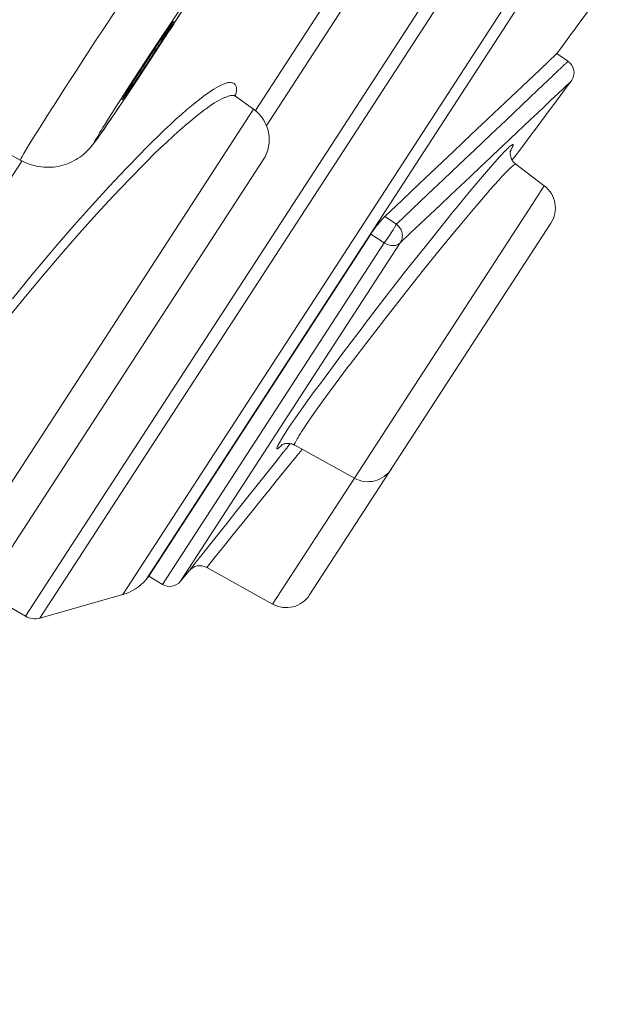
# Model space of a CAD drawing. Units: inches. Extents: x 49 to 238, y 47 to 393.
# Drawn here: x 218 to 220, y 373 to 376 of the extents above; entities that cross this region are included whole.
import ezdxf

# ---------------------------------------------------------------- set-up
doc = ezdxf.new("R2010")
doc.units = ezdxf.units.IN
doc.header["$MEASUREMENT"] = 0
doc.layers.add('Layer 1', color=7, linetype='Continuous')

msp = doc.modelspace()

# ---------------------------------------------------------------- linework, layer by layer
at = {"layer": 'Layer 1', "color": 7, "lineweight": 15}
for points in [[(218.1136, 374.0486), (222.5313, 380.8511)], [(222.5843, 380.5893), (218.3744, 374.1066)], [(222.5723, 380.5159), (218.4368, 374.1473)], [(218.7299, 375.4042), (219.7056, 376.9064)], [(219.7549, 376.8961), (218.7585, 375.3618)], [(218.1522, 374.0437), (219.9423, 376.7998)], [(218.25, 375.5112), (218.2721, 375.5455), (218.3017, 375.5904), (218.3251, 375.6261), (218.3548, 375.6709)], [(218.4185, 375.5058), (218.4226, 375.5122), (218.4316, 375.5258), (218.4406, 375.5394), (218.4495, 375.5532), (218.454, 375.5599), (218.463, 375.5735), (218.4712, 375.5865), (218.4788, 375.5971), (218.4864, 375.6076), (218.4919, 375.6159), (218.4967, 375.6226), (218.5005, 375.6288), (218.5026, 375.6324), (218.5046, 375.6355), (218.5064, 375.638), (218.5081, 375.6399), (218.5098, 375.6414)], [(218.5098, 375.6416), (218.5101, 375.6414), (218.5101, 375.6412), (218.5098, 375.6409), (218.5095, 375.6404), (218.5088, 375.639), (218.5081, 375.6376), (218.5077, 375.6371), (218.5067, 375.6352), (218.505, 375.6323), (218.5046, 375.6319), (218.5015, 375.6266), (218.5002, 375.6249), (218.4998, 375.6238), (218.496, 375.6178), (218.4922, 375.6118), (218.4884, 375.6057), (218.4881, 375.6052), (218.4843, 375.5992), (218.4802, 375.5932), (218.4767, 375.5873), (218.4726, 375.5813)], [(218.4891, 375.6021), (218.4623, 375.5611), (218.4337, 375.5176), (218.4085, 375.4795), (218.3796, 375.4361), (218.3562, 375.4009), (218.3348, 375.3699), (218.332, 375.3658), (218.3183, 375.346), (218.3117, 375.3367), (218.3065, 375.3293), (218.3052, 375.3277), (218.3024, 375.3239), (218.2997, 375.3207), (218.299, 375.3196), (218.2986, 375.3195), (218.2986, 375.3193), (218.2983, 375.3195), (218.2983, 375.3196), (218.2986, 375.3203), (218.299, 375.322), (218.2997, 375.3238), (218.3007, 375.3255), (218.3017, 375.3272), (218.3028, 375.3282), (218.3048, 375.3312), (218.3072, 375.3348), (218.31, 375.34), (218.3124, 375.3443), (218.3162, 375.3506), (218.3207, 375.3582), (218.3269, 375.3675), (218.3365, 375.3828), (218.3458, 375.3975), (218.3596, 375.4195), (218.3686, 375.4328), (218.3937, 375.4721)], [(219.0769, 375.1203), (219.123, 375.1639), (219.1692, 375.2077), (219.2154, 375.2512), (219.2615, 375.295), (219.3073, 375.3386), (219.3535, 375.3823), (219.3997, 375.4259), (219.4458, 375.4697), (219.492, 375.5132), (219.5382, 375.557)], [(219.5678, 375.5362), (219.5382, 375.557)], [(219.5678, 375.536), (219.5668, 375.5348), (219.5654, 375.5336), (219.564, 375.5322), (219.5626, 375.531), (219.5612, 375.5296), (219.5599, 375.5284), (219.5585, 375.527), (219.5571, 375.5258), (219.5557, 375.5244), (219.5544, 375.5232)], [(219.584, 375.5045), (219.584, 375.5074), (219.5833, 375.5105), (219.5826, 375.5136), (219.5819, 375.5167), (219.5805, 375.52), (219.5799, 375.5213), (219.5785, 375.5243), (219.5768, 375.5272), (219.5747, 375.5298), (219.5723, 375.5322), (219.5702, 375.5343), (219.5678, 375.536)], [(218.0998, 375.2709), (218.0998, 375.2709), (218.0998, 375.2711), (218.0998, 375.2714), (218.1002, 375.2721), (218.1012, 375.2743), (218.1019, 375.2755), (218.1029, 375.2781), (218.1047, 375.281), (218.1091, 375.2886), (218.1157, 375.2995), (218.1219, 375.3098), (218.1246, 375.3143), (218.1395, 375.3384), (218.1467, 375.3498), (218.1618, 375.3737), (218.1729, 375.3911), (218.188, 375.4151), (218.1887, 375.4157), (218.2039, 375.4397), (218.219, 375.4636), (218.2345, 375.4874), (218.25, 375.5112)], [(218.4288, 375.5143), (218.4237, 375.5064), (218.4182, 375.4981), (218.4127, 375.4898), (218.4071, 375.4815), (218.4058, 375.4798), (218.4002, 375.4716), (218.3947, 375.4633), (218.3892, 375.4552), (218.3865, 375.4512), (218.3823, 375.4454), (218.381, 375.4433), (218.3789, 375.4402), (218.3772, 375.4383), (218.3761, 375.4369), (218.3748, 375.4356), (218.3741, 375.434), (218.3737, 375.4335), (218.3734, 375.4328), (218.373, 375.4326), (218.3727, 375.4326), (218.3727, 375.4326)], [(219.5461, 375.5153), (219.5447, 375.5143), (219.5437, 375.5131), (219.5426, 375.512), (219.5416, 375.511), (219.5406, 375.51), (219.5392, 375.5089), (219.5382, 375.5077), (219.5371, 375.5067), (219.5358, 375.5057), (219.5347, 375.5046)], [(219.5544, 375.5232), (219.5537, 375.5224), (219.5526, 375.5215), (219.5516, 375.5208), (219.5509, 375.52), (219.5502, 375.5193), (219.5492, 375.5184), (219.5485, 375.5177), (219.5475, 375.5169), (219.5468, 375.516), (219.5461, 375.5153)], [(218.3727, 375.4326), (218.3727, 375.4326), (218.3727, 375.4328), (218.3727, 375.4331), (218.373, 375.4338), (218.3734, 375.434), (218.3744, 375.4356), (218.3751, 375.4371), (218.3754, 375.438), (218.3768, 375.44), (218.3785, 375.443), (218.3796, 375.4443), (218.383, 375.4502), (218.3847, 375.4531), (218.3858, 375.4547), (218.3903, 375.4619), (218.3947, 375.4691), (218.3996, 375.4766), (218.3996, 375.4767), (218.4044, 375.4841), (218.4092, 375.4914), (218.4137, 375.4986), (218.4185, 375.5058)], [(219.5278, 375.4981), (219.4858, 375.4583), (219.4441, 375.4185), (219.4021, 375.3785), (219.3601, 375.3387), (219.318, 375.299), (219.276, 375.259), (219.234, 375.2192), (219.1919, 375.1794), (219.1499, 375.1395), (219.1079, 375.0997)], [(219.5764, 375.4831), (219.5585, 375.4659), (219.5402, 375.4486), (219.522, 375.4314), (219.5041, 375.4142), (219.4858, 375.3971), (219.4675, 375.3799), (219.4493, 375.3627), (219.431, 375.3455), (219.4131, 375.3282), (219.3948, 375.311)], [(219.5347, 375.5046), (219.534, 375.5039), (219.5333, 375.5033), (219.5327, 375.5027), (219.532, 375.502), (219.5313, 375.5014), (219.5306, 375.5007), (219.5299, 375.5002), (219.5292, 375.4995), (219.5285, 375.4988), (219.5278, 375.4981)], [(219.5764, 375.4831), (219.5778, 375.485), (219.5792, 375.4869), (219.5799, 375.489), (219.5809, 375.491), (219.5819, 375.4933), (219.5826, 375.4953), (219.583, 375.4977), (219.5833, 375.4998), (219.5836, 375.5022), (219.584, 375.5045)], [(218.6469, 375.4757), (218.6418, 375.4736), (218.6366, 375.4712), (218.6311, 375.4683), (218.6249, 375.465), (218.6187, 375.4611), (218.6114, 375.4564), (218.6097, 375.455), (218.6001, 375.4485), (218.5901, 375.4412), (218.5797, 375.4333), (218.5687, 375.4245), (218.5591, 375.4168), (218.5456, 375.4054), (218.5315, 375.3934), (218.517, 375.3804), (218.5022, 375.3668), (218.4864, 375.352), (218.4698, 375.3358), (218.4516, 375.3183), (218.4313, 375.2979), (218.4254, 375.2919)], [(218.6765, 375.4426), (218.6779, 375.4481), (218.6786, 375.4526), (218.679, 375.4567), (218.6793, 375.4602), (218.6793, 375.4631), (218.679, 375.4659), (218.6783, 375.4681), (218.6776, 375.4702), (218.6765, 375.4719), (218.6759, 375.4735), (218.6745, 375.4748), (218.6731, 375.476), (218.671, 375.4771), (218.669, 375.4779), (218.6669, 375.4786), (218.6645, 375.4791), (218.6638, 375.4791), (218.6614, 375.4793), (218.659, 375.4791), (218.6562, 375.4786), (218.6531, 375.4778), (218.6497, 375.4767), (218.6469, 375.4757)], [(218.6769, 375.4416), (218.6752, 375.4426), (218.6731, 375.4433), (218.671, 375.4438), (218.6686, 375.4442), (218.6662, 375.4442), (218.6635, 375.4438), (218.6604, 375.4433), (218.6569, 375.4423), (218.6531, 375.4411), (218.6486, 375.4392), (218.6469, 375.4385), (218.64, 375.4354), (218.6335, 375.4319), (218.6269, 375.4283), (218.6204, 375.4244), (218.6135, 375.4199), (218.6063, 375.4149), (218.598, 375.4089), (218.5946, 375.4064), (218.5822, 375.397), (218.5694, 375.3868), (218.556, 375.3758), (218.5418, 375.3639), (218.5274, 375.3513), (218.5232, 375.3474), (218.5081, 375.3338), (218.4922, 375.3193), (218.476, 375.3036), (218.4581, 375.2866), (218.4388, 375.2673), (218.4354, 375.2638)], [(218.6776, 375.4412), (218.6769, 375.4416)], [(218.6776, 375.4412), (218.7251, 375.4075)], [(217.8628, 374.0794), (218.7251, 375.4075)], [(218.0998, 375.2709), (217.868, 375.4004)], [(218.3413, 375.3792), (218.3379, 375.3742), (218.3224, 375.3513), (218.3086, 375.3322), (218.3038, 375.3255), (218.2979, 375.3176), (218.2928, 375.311), (218.2883, 375.3053), (218.2838, 375.3002), (218.279, 375.2955), (218.2745, 375.2912), (218.2697, 375.2869), (218.2645, 375.2828), (218.259, 375.279), (218.2535, 375.2754), (218.2494, 375.2728), (218.2438, 375.2697), (218.2376, 375.2666), (218.2318, 375.2638), (218.2259, 375.2614), (218.2197, 375.2593), (218.2135, 375.2573), (218.2073, 375.2557), (218.2011, 375.2543), (218.1949, 375.2533), (218.1884, 375.2526), (218.1822, 375.2521), (218.1756, 375.2518), (218.1691, 375.2519), (218.1625, 375.2523), (218.156, 375.2528), (218.1494, 375.2538), (218.1432, 375.2549), (218.1367, 375.2564), (218.1357, 375.2566), (218.1295, 375.2583), (218.1233, 375.2604), (218.1171, 375.2626), (218.1112, 375.2652), (218.1053, 375.268), (218.0998, 375.2709)], [(219.3873, 375.3038), (219.3604, 375.2783), (219.3332, 375.253), (219.3063, 375.2275), (219.2794, 375.202), (219.2526, 375.1767), (219.2257, 375.1512), (219.1988, 375.1257), (219.172, 375.1002), (219.1451, 375.0749), (219.1182, 375.0494)], [(219.3948, 375.311), (219.3942, 375.3103), (219.3931, 375.3096), (219.3924, 375.3089), (219.3917, 375.3081), (219.3911, 375.3074), (219.3904, 375.3067), (219.3897, 375.306), (219.3886, 375.3052), (219.388, 375.3045), (219.3873, 375.3038)], [(219.4203, 375.3127), (219.42, 375.3127), (219.4193, 375.3127), (219.4186, 375.3124), (219.4179, 375.3121), (219.4152, 375.3103), (219.4128, 375.3083), (219.4124, 375.3081), (219.4124, 375.3079), (219.4097, 375.3057), (219.4073, 375.3034), (219.4048, 375.3009), (219.4042, 375.3003), (219.4017, 375.2979), (219.3993, 375.2955), (219.3969, 375.2929), (219.3945, 375.2905)], [(219.4141, 375.2967), (219.4148, 375.2981), (219.4159, 375.2996), (219.4166, 375.301), (219.4172, 375.3026), (219.4179, 375.3041), (219.4186, 375.3057), (219.4193, 375.3072), (219.42, 375.3081), (219.4207, 375.3095), (219.4207, 375.3107), (219.4207, 375.3115), (219.4207, 375.3124)], [(217.0195, 372.6052), (218.751, 375.2714)], [(218.4254, 375.2919), (218.3823, 375.2476), (218.3379, 375.2006), (218.2921, 375.1503), (218.2442, 375.0964), (218.1935, 375.0378), (218.1801, 375.0221), (218.1319, 374.9646), (218.0785, 374.8993)], [(219.3845, 375.2797), (219.3597, 375.2519), (219.3332, 375.2211), (219.3032, 375.1854), (219.2677, 375.1419), (219.256, 375.1279), (219.2512, 375.1219), (219.1919, 375.0476), (219.1327, 374.9731), (219.0769, 374.9016), (219.0217, 374.8297), (219.0211, 374.8284), (218.9635, 374.7526), (218.9067, 374.6761), (218.885, 374.647), (218.8591, 374.6111), (218.8374, 374.5807), (218.8188, 374.5531), (218.8023, 374.5276)], [(218.1043, 375.268), (217.2599, 373.9674)], [(218.4354, 375.2638), (218.3927, 375.2204), (218.3489, 375.1746), (218.3041, 375.126), (218.2576, 375.0743), (218.209, 375.0187), (218.1591, 374.9598), (218.1184, 374.911), (218.0664, 374.847)], [(219.4276, 375.2602), (219.4269, 375.2604), (219.4259, 375.26), (219.4255, 375.2597), (219.4221, 375.2578), (219.4207, 375.2566), (219.4141, 375.2507), (219.4055, 375.2423), (219.4055, 375.2423), (219.3917, 375.2276), (219.3821, 375.2175), (219.3587, 375.1911), (219.3518, 375.183), (219.3208, 375.147), (219.3146, 375.14), (219.2743, 375.0916), (219.2725, 375.0895), (219.2264, 375.033), (219.1771, 374.9722), (219.1279, 374.9102), (219.0765, 374.8447), (219.0259, 374.7787), (218.9821, 374.7216), (218.979, 374.7176), (218.9435, 374.6704), (218.916, 374.6332), (218.8929, 374.6006), (218.8722, 374.571), (218.8536, 374.5431)], [(219.4276, 375.2602), (219.5044, 375.2025)], [(219.5044, 375.2025), (219.4634, 375.1398)], [(219.4634, 375.1398), (219.1223, 374.6146)], [(219.0393, 375.073), (219.0407, 375.075), (219.0441, 375.08), (219.0476, 375.0848), (219.0514, 375.0898), (219.0548, 375.0947), (219.0586, 375.0993), (219.0617, 375.1029), (219.0652, 375.1078), (219.0693, 375.1124), (219.0731, 375.1165), (219.0769, 375.1203)], [(219.1079, 375.0997), (219.0769, 375.1203)], [(219.522, 375.1017), (218.8753, 374.1059)], [(219.1079, 375.0997), (219.1058, 375.0954), (219.1055, 375.095), (219.1024, 375.0898), (219.102, 375.0892), (219.0989, 375.084), (219.0955, 375.0788), (219.0924, 375.0738), (219.0893, 375.0688), (219.0858, 375.0638), (219.0824, 375.0588), (219.0789, 375.054), (219.0751, 375.0492)], [(219.1182, 375.0494), (219.1196, 375.0516), (219.121, 375.0542), (219.122, 375.0569), (219.123, 375.0599), (219.1237, 375.063), (219.1237, 375.0661), (219.1237, 375.0661), (219.1241, 375.0693), (219.1237, 375.0724), (219.1234, 375.0754), (219.1223, 375.0785), (219.1217, 375.0814), (219.1203, 375.0843), (219.1186, 375.0873), (219.1165, 375.0902), (219.1144, 375.0931), (219.1117, 375.096), (219.1089, 375.0988), (219.1079, 375.0997)], [(219.0393, 375.073), (218.444, 374.156)], [(219.0751, 375.0492), (219.0393, 375.073)], [(219.0751, 375.0492), (218.4809, 374.1338)], [(219.1182, 375.0494), (218.5291, 374.1421)], [(219.1182, 375.0494), (219.1168, 375.0478), (219.1148, 375.0464), (219.1127, 375.0451), (219.1103, 375.044), (219.1079, 375.0432), (219.1051, 375.0425), (219.102, 375.042), (219.0993, 375.042), (219.0962, 375.042), (219.0931, 375.0423), (219.0896, 375.043), (219.0865, 375.0438), (219.0831, 375.0451), (219.0796, 375.0466), (219.0762, 375.0485), (219.0751, 375.0492)], [(219.1223, 374.6146), (218.9952, 374.4186)], [(218.8536, 374.5431), (218.8529, 374.5421), (218.8509, 374.5386), (218.8488, 374.5352), (218.8467, 374.5317), (218.8443, 374.5283), (218.8443, 374.5279), (218.8423, 374.5243), (218.8402, 374.5207), (218.8381, 374.5173), (218.8374, 374.5155), (218.8364, 374.513), (218.835, 374.5102), (218.835, 374.51), (218.835, 374.5088), (218.835, 374.508), (218.835, 374.5074), (218.8354, 374.5071)], [(218.8023, 374.5276), (218.8016, 374.5261), (218.7999, 374.5235), (218.7982, 374.5207), (218.7968, 374.5181), (218.7951, 374.5154), (218.7937, 374.5126), (218.792, 374.51), (218.7906, 374.5073), (218.7892, 374.5045), (218.7882, 374.5021), (218.7875, 374.5)], [(218.7878, 374.4978), (218.7885, 374.4976), (218.7892, 374.4976), (218.7902, 374.498), (218.7913, 374.4987), (218.7923, 374.4997), (218.7926, 374.4999), (218.794, 374.5011), (218.7954, 374.5023), (218.7968, 374.5033), (218.7978, 374.5043), (218.7992, 374.5054), (218.8002, 374.5066), (218.8016, 374.5076)], [(218.8019, 374.5085), (218.8002, 374.5073), (218.7999, 374.5066), (218.7999, 374.5066), (218.7999, 374.5068), (218.8016, 374.5076), (218.8033, 374.5088), (218.8061, 374.51), (218.8071, 374.5105), (218.8081, 374.5109), (218.8102, 374.5114), (218.8123, 374.5116), (218.814, 374.5116), (218.815, 374.5116), (218.8181, 374.5114), (218.8216, 374.5112), (218.825, 374.5107), (218.8278, 374.5102), (218.8302, 374.5093)], [(218.8233, 374.5111), (218.8216, 374.509), (218.8199, 374.5068), (218.8181, 374.5045), (218.8164, 374.5023), (218.8147, 374.5), (218.813, 374.4978), (218.8109, 374.4956), (218.8092, 374.4933), (218.8075, 374.4911), (218.8057, 374.4888)], [(218.8302, 374.5093), (218.8309, 374.5092), (218.8316, 374.509), (218.8319, 374.5088), (218.8323, 374.5087), (218.833, 374.5083), (218.8333, 374.5081), (218.834, 374.508), (218.8343, 374.5076), (218.835, 374.5074), (218.8354, 374.5071)], [(218.8354, 374.5071), (218.9952, 374.4186)], [(218.8057, 374.4888), (218.7844, 374.4621), (218.763, 374.4353), (218.742, 374.4086), (218.7206, 374.3819), (218.6993, 374.355), (218.6779, 374.3283), (218.6566, 374.3014), (218.6352, 374.2747), (218.6138, 374.2479), (218.5925, 374.2212)], [(218.7875, 374.5), (218.7875, 374.4999), (218.7875, 374.4997), (218.7875, 374.4995), (218.7875, 374.4992), (218.7875, 374.499), (218.7875, 374.4988), (218.7875, 374.4985), (218.7875, 374.4983), (218.7875, 374.4981), (218.7878, 374.498), (218.7878, 374.4978)], [(218.8402, 374.4773), (218.8398, 374.477), (218.8395, 374.4766), (218.8392, 374.4763), (218.8392, 374.4759), (218.8388, 374.4756), (218.8385, 374.4752), (218.8381, 374.4749), (218.8378, 374.4745), (218.8378, 374.4742), (218.8374, 374.4739)], [(218.8553, 374.4961), (218.8536, 374.4942), (218.8522, 374.4923), (218.8509, 374.4904), (218.8491, 374.4887), (218.8478, 374.4866), (218.846, 374.4849), (218.8447, 374.483), (218.8433, 374.4811), (218.8416, 374.4792), (218.8402, 374.4773)], [(218.8374, 374.4739), (218.8137, 374.4444), (218.7895, 374.4149), (218.7661, 374.3855), (218.742, 374.356), (218.7182, 374.3266), (218.6945, 374.2971), (218.6707, 374.2677), (218.6469, 374.2382), (218.6231, 374.2086), (218.5994, 374.1793)], [(218.9952, 374.4186), (218.9032, 374.2771)], [(218.9032, 374.2771), (218.7761, 374.0811)], [(218.5925, 374.2212), (218.5915, 374.2196), (218.5904, 374.2181), (218.589, 374.2165), (218.5877, 374.215), (218.5866, 374.2134), (218.5853, 374.212), (218.5842, 374.2103), (218.5828, 374.2089), (218.5815, 374.2074), (218.5804, 374.2058)], [(218.5704, 374.1931), (218.5684, 374.1907), (218.5666, 374.1884), (218.5649, 374.1862), (218.5629, 374.184), (218.5611, 374.1817), (218.5594, 374.1793), (218.5573, 374.1771), (218.5556, 374.1748), (218.5539, 374.1724), (218.5522, 374.1702)], [(218.5804, 374.2058), (218.5794, 374.2045), (218.5784, 374.2032), (218.5773, 374.202), (218.5763, 374.2007), (218.5753, 374.1995), (218.5742, 374.1983), (218.5732, 374.1969), (218.5725, 374.1955), (218.5711, 374.1943), (218.5704, 374.1931)], [(218.5522, 374.1702), (218.5291, 374.1421)], [(218.5994, 374.1793), (218.7761, 374.0811)], [(218.444, 374.156), (218.4368, 374.1473)], [(218.444, 374.156), (218.4809, 374.1338)], [(218.1136, 374.0486), (217.9992, 374.1145)], [(218.3744, 374.1066), (218.1522, 374.0437)]]:
    msp.add_lwpolyline(points, dxfattribs=at)
for points, knots in [([(218.3937, 375.4721), (218.3937, 375.4721), (218.4202, 375.5129), (218.4202, 375.5129), (218.4202, 375.5129), (218.4492, 375.5565), (218.4492, 375.5565), (218.4492, 375.5565), (218.474, 375.5945), (218.474, 375.5945), (218.474, 375.5945), (218.5029, 375.638), (218.5029, 375.638), (218.5029, 375.638), (218.5267, 375.6731), (218.5267, 375.6731), (218.5267, 375.6731), (218.5477, 375.7041), (218.5477, 375.7041), (218.5477, 375.7041), (218.5505, 375.7082), (218.5505, 375.7082), (218.5505, 375.7082), (218.5642, 375.728), (218.5642, 375.728), (218.5642, 375.728), (218.5711, 375.7373), (218.5711, 375.7373), (218.5711, 375.7373), (218.5763, 375.7448), (218.5763, 375.7448), (218.5763, 375.7448), (218.5773, 375.7463), (218.5773, 375.7463), (218.5773, 375.7463), (218.5801, 375.7501), (218.5801, 375.7501), (218.5801, 375.7501), (218.5828, 375.7534), (218.5828, 375.7534), (218.5828, 375.7534), (218.5835, 375.7544), (218.5835, 375.7544), (218.5835, 375.7544), (218.5842, 375.7547), (218.5842, 375.7547), (218.5842, 375.7547), (218.5842, 375.7547), (218.5842, 375.7547), (218.5842, 375.7547), (218.5842, 375.7547), (218.5842, 375.7547), (218.5842, 375.7547), (218.5842, 375.7544), (218.5842, 375.7544), (218.5842, 375.7544), (218.5842, 375.7537), (218.5842, 375.7537), (218.5842, 375.7537), (218.5835, 375.752), (218.5835, 375.752), (218.5835, 375.752), (218.5828, 375.7503), (218.5828, 375.7503), (218.5828, 375.7503), (218.5822, 375.7487), (218.5822, 375.7487), (218.5822, 375.7487), (218.5808, 375.7468), (218.5808, 375.7468), (218.5808, 375.7468), (218.5801, 375.7458), (218.5801, 375.7458), (218.5801, 375.7458), (218.578, 375.743), (218.578, 375.743), (218.578, 375.743), (218.5756, 375.7392), (218.5756, 375.7392), (218.5756, 375.7392), (218.5728, 375.7342), (218.5728, 375.7342), (218.5728, 375.7342), (218.5704, 375.7299), (218.5704, 375.7299), (218.5704, 375.7299), (218.5666, 375.7234), (218.5666, 375.7234), (218.5666, 375.7234), (218.5622, 375.7158), (218.5622, 375.7158), (218.5622, 375.7158), (218.556, 375.7065), (218.556, 375.7065), (218.556, 375.7065), (218.5463, 375.6914), (218.5463, 375.6914), (218.5463, 375.6914), (218.537, 375.6765), (218.537, 375.6765), (218.537, 375.6765), (218.5229, 375.6545), (218.5229, 375.6545), (218.5229, 375.6545), (218.5143, 375.6414), (218.5143, 375.6414), (218.5143, 375.6414), (218.4891, 375.6021), (218.4891, 375.6021)], [0, 0, 0, 0, 1, 1, 1, 2, 2, 2, 3, 3, 3, 4, 4, 4, 5, 5, 5, 6, 6, 6, 7, 7, 7, 8, 8, 8, 9, 9, 9, 10, 10, 10, 11, 11, 11, 12, 12, 12, 13, 13, 13, 14, 14, 14, 15, 15, 15, 16, 16, 16, 17, 17, 17, 18, 18, 18, 19, 19, 19, 20, 20, 20, 21, 21, 21, 22, 22, 22, 23, 23, 23, 24, 24, 24, 25, 25, 25, 26, 26, 26, 27, 27, 27, 28, 28, 28, 29, 29, 29, 30, 30, 30, 31, 31, 31, 32, 32, 32, 33, 33, 33, 34, 34, 34, 35, 35, 35, 36, 36, 36, 36]), ([(218.5098, 375.6414), (218.5098, 375.6414), (218.5098, 375.6414), (218.5098, 375.6414), (218.5098, 375.6414), (218.5098, 375.6414), (218.5098, 375.6414), (218.5098, 375.6414), (218.5098, 375.6414), (218.5098, 375.6414), (218.5098, 375.6414), (218.5098, 375.6414), (218.5098, 375.6414), (218.5098, 375.6414), (218.5098, 375.6414), (218.5098, 375.6414), (218.5098, 375.6414), (218.5098, 375.6414), (218.5098, 375.6414), (218.5098, 375.6414), (218.5098, 375.6414), (218.5098, 375.6414), (218.5098, 375.6414), (218.5098, 375.6416), (218.5098, 375.6416), (218.5098, 375.6416), (218.5098, 375.6416), (218.5098, 375.6416), (218.5098, 375.6416), (218.5098, 375.6416), (218.5098, 375.6416), (218.5098, 375.6416), (218.5098, 375.6416), (218.5098, 375.6416)], [0, 0, 0, 0, 1, 1, 1, 2, 2, 2, 3, 3, 3, 4, 4, 4, 5, 5, 5, 6, 6, 6, 7, 7, 7, 8, 8, 8, 9, 9, 9, 10, 10, 10, 11, 11, 11, 11]), ([(218.6772, 375.4416), (218.6772, 375.4416), (218.6769, 375.4418), (218.6769, 375.4418), (218.6769, 375.4418), (218.6765, 375.4423), (218.6765, 375.4423), (218.6765, 375.4423), (218.6759, 375.4426), (218.6759, 375.4426), (218.6759, 375.4426), (218.6755, 375.4431), (218.6755, 375.4431), (218.6755, 375.4431), (218.6752, 375.4437), (218.6752, 375.4437), (218.6752, 375.4437), (218.6748, 375.444), (218.6748, 375.444), (218.6748, 375.444), (218.6745, 375.4445), (218.6745, 375.4445), (218.6745, 375.4445), (218.6741, 375.4452), (218.6741, 375.4452), (218.6741, 375.4452), (218.6738, 375.4457), (218.6738, 375.4457), (218.6738, 375.4457), (218.6738, 375.4459), (218.6738, 375.4459), (218.6738, 375.4459), (218.6738, 375.4457), (218.6738, 375.4457), (218.6738, 375.4457), (218.6738, 375.445), (218.6738, 375.445), (218.6738, 375.445), (218.6738, 375.4447), (218.6738, 375.4447)], [0, 0, 0, 0, 1, 1, 1, 2, 2, 2, 3, 3, 3, 4, 4, 4, 5, 5, 5, 6, 6, 6, 7, 7, 7, 8, 8, 8, 9, 9, 9, 10, 10, 10, 11, 11, 11, 12, 12, 12, 13, 13, 13, 13]), ([(219.4276, 375.2602), (219.4276, 375.2602), (219.4269, 375.2609), (219.4269, 375.2609), (219.4269, 375.2609), (219.4241, 375.2631), (219.4241, 375.2631), (219.4241, 375.2631), (219.4221, 375.2655), (219.4221, 375.2655), (219.4221, 375.2655), (219.42, 375.2678), (219.42, 375.2678), (219.42, 375.2678), (219.4186, 375.2702), (219.4186, 375.2702), (219.4186, 375.2702), (219.4172, 375.2728), (219.4172, 375.2728), (219.4172, 375.2728), (219.4159, 375.2754), (219.4159, 375.2754), (219.4159, 375.2754), (219.4152, 375.2779), (219.4152, 375.2779), (219.4152, 375.2779), (219.4141, 375.2816), (219.4141, 375.2816), (219.4141, 375.2816), (219.4138, 375.2836), (219.4138, 375.2836), (219.4138, 375.2836), (219.4135, 375.2848), (219.4135, 375.2848), (219.4135, 375.2848), (219.4131, 375.2866), (219.4131, 375.2866), (219.4131, 375.2866), (219.4131, 375.2883), (219.4131, 375.2883), (219.4131, 375.2883), (219.4131, 375.2893), (219.4131, 375.2893), (219.4131, 375.2893), (219.4131, 375.2905), (219.4131, 375.2905), (219.4131, 375.2905), (219.4138, 375.2933), (219.4138, 375.2933), (219.4138, 375.2933), (219.4148, 375.2974), (219.4148, 375.2974), (219.4148, 375.2974), (219.4148, 375.2981), (219.4148, 375.2981), (219.4148, 375.2981), (219.4152, 375.2996), (219.4152, 375.2996), (219.4152, 375.2996), (219.4152, 375.2998), (219.4152, 375.2998), (219.4152, 375.2998), (219.4152, 375.2996), (219.4152, 375.2996), (219.4152, 375.2996), (219.4148, 375.2991), (219.4148, 375.2991)], [0, 0, 0, 0, 1, 1, 1, 2, 2, 2, 3, 3, 3, 4, 4, 4, 5, 5, 5, 6, 6, 6, 7, 7, 7, 8, 8, 8, 9, 9, 9, 10, 10, 10, 11, 11, 11, 12, 12, 12, 13, 13, 13, 14, 14, 14, 15, 15, 15, 16, 16, 16, 17, 17, 17, 18, 18, 18, 19, 19, 19, 20, 20, 20, 21, 21, 21, 22, 22, 22, 22]), ([(219.4207, 375.3124), (219.4207, 375.3124), (219.4207, 375.3124), (219.4207, 375.3124), (219.4207, 375.3124), (219.4207, 375.3124), (219.4207, 375.3124), (219.4207, 375.3124), (219.4207, 375.3124), (219.4207, 375.3124), (219.4207, 375.3124), (219.4207, 375.3124), (219.4207, 375.3124), (219.4207, 375.3124), (219.4207, 375.3124), (219.4207, 375.3124), (219.4207, 375.3124), (219.4207, 375.3126), (219.4207, 375.3126), (219.4207, 375.3126), (219.4207, 375.3126), (219.4207, 375.3126), (219.4207, 375.3126), (219.4207, 375.3126), (219.4207, 375.3126), (219.4207, 375.3126), (219.4203, 375.3126), (219.4203, 375.3126), (219.4203, 375.3126), (219.4203, 375.3126), (219.4203, 375.3126), (219.4203, 375.3126), (219.4203, 375.3127), (219.4203, 375.3127)], [0, 0, 0, 0, 1, 1, 1, 2, 2, 2, 3, 3, 3, 4, 4, 4, 5, 5, 5, 6, 6, 6, 7, 7, 7, 8, 8, 8, 9, 9, 9, 10, 10, 10, 11, 11, 11, 11])]:
    msp.add_open_spline(points, degree=3, knots=knots, dxfattribs=at)
for points in [[(219.5382, 375.557), (219.5871, 375.6231), (219.6357, 375.6896), (219.6842, 375.7561)], [(218.5002, 375.6194), (218.5098, 375.6338), (218.5191, 375.6485), (218.5284, 375.6629)], [(218.4288, 375.5143), (218.4409, 375.5322), (218.4526, 375.5503), (218.4643, 375.5682)], [(218.4643, 375.5682), (218.4671, 375.5727), (218.4698, 375.577), (218.4726, 375.5813)], [(219.4186, 375.2716), (219.4717, 375.3419), (219.524, 375.4123), (219.5764, 375.4831)], [(218.3413, 375.3792), (218.3493, 375.3906), (218.3568, 375.402), (218.3644, 375.4133)], [(218.7251, 375.4075), (218.7685, 375.3763), (218.7799, 375.3164), (218.751, 375.2716)], [(219.4121, 375.2931), (219.4128, 375.2943), (219.4135, 375.2955), (219.4141, 375.2967)], [(219.3945, 375.2905), (219.3911, 375.2869), (219.388, 375.2833), (219.3845, 375.2797)], [(219.5044, 375.2025), (219.5358, 375.1787), (219.5433, 375.1348), (219.522, 375.1017)], [(218.9952, 374.4186), (219.0297, 374.3994), (219.0731, 374.4103), (219.0944, 374.4434)], [(218.5994, 374.1793), (218.5835, 374.1879), (218.5635, 374.1841), (218.5522, 374.1702)], [(218.3744, 374.1066), (218.3989, 374.1135), (218.4206, 374.1276), (218.4368, 374.1473)], [(218.4809, 374.1338), (218.4967, 374.1244), (218.5174, 374.1278), (218.5291, 374.1421)], [(218.7761, 374.0811), (218.8106, 374.0622), (218.854, 374.0728), (218.8753, 374.1059)], [(218.1136, 374.0486), (218.1253, 374.0418), (218.1391, 374.0401), (218.1522, 374.0437)]]:
    msp.add_open_spline(points, degree=3, dxfattribs=at)

doc.saveas('drawing.dxf')
